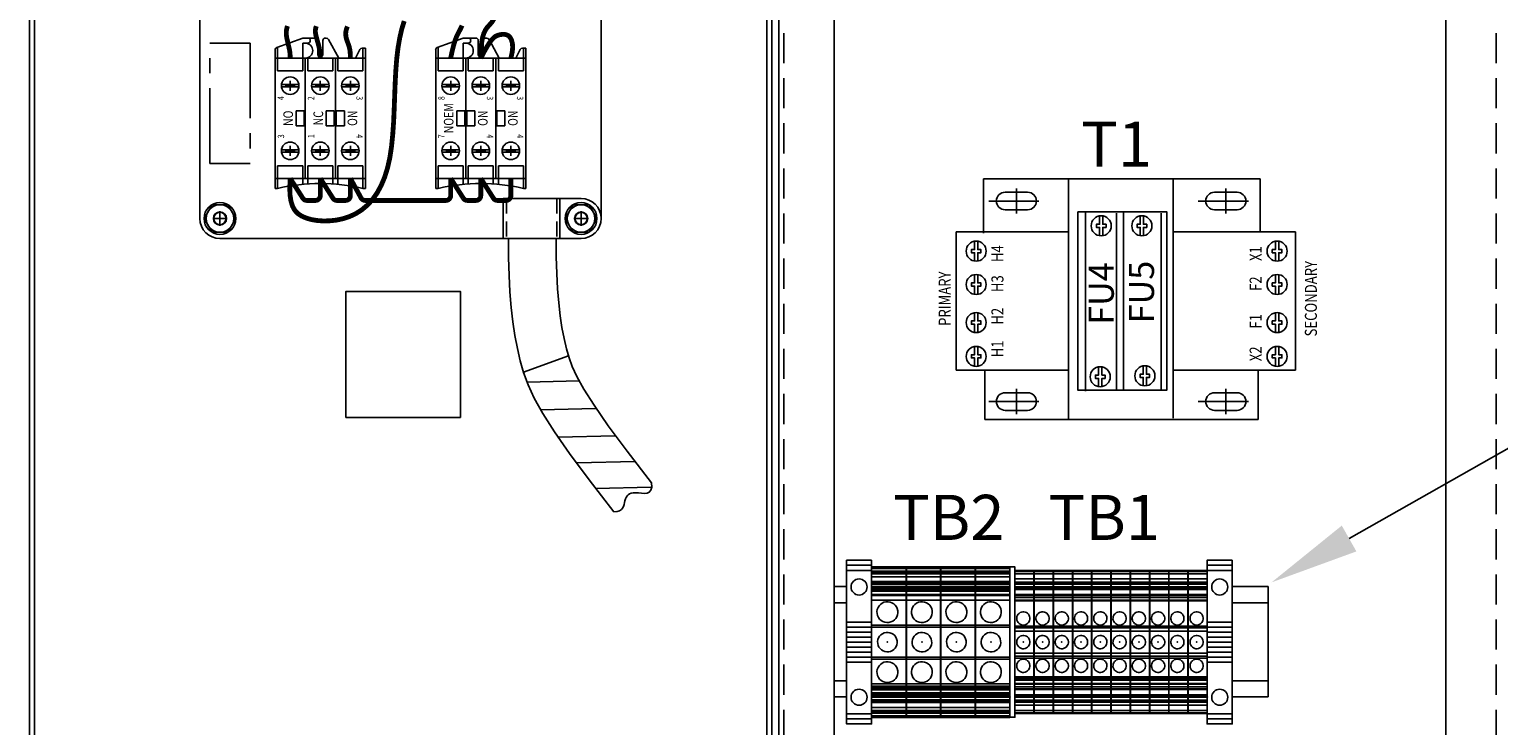
# Model space of a CAD drawing. Extents: x 0 to 101, y 0 to 65.
# Drawn here: x 18 to 37, y 28 to 37 of the extents above; entities that cross this region are included whole.
import ezdxf
from ezdxf.enums import TextEntityAlignment as Align

# ---------------------------------------------------------------- set-up
doc = ezdxf.new("R2010")
doc.units = 0
doc.header["$LTSCALE"] = 1.5
doc.header["$MEASUREMENT"] = 0
for name, pattern in [('HIDDEN', [0.375, 0.25, -0.125]), ('HIDDEN2', [0.1875, 0.125, -0.0625]), ('PHANTOM2', [1.25, 0.625, -0.125, 0.125, -0.125, 0.125, -0.125])]:
    doc.linetypes.add(name, pattern=pattern)
doc.layers.get('0').update_dxf_attribs({"linetype": 'CONTINUOUS'})
for name, color, linetype in [('AMBER', 2, 'CONTINUOUS'), ('CL', 211, 'CONTINUOUS'), ('COVER', 30, 'CONTINUOUS'), ('DIM', 6, 'CONTINUOUS'), ('DIN_RAIL', 40, 'CONTINUOUS'), ('ENCLOSURE', 41, 'CONTINUOUS'), ('JUNK', 120, 'CONTINUOUS'), ('PANELPART', 4, 'CONTINUOUS'), ('PCB', 2, 'CONTINUOUS'), ('PLATE', 4, 'CONTINUOUS'), ('SNAP_POINTS', 1, 'CONTINUOUS'), ('SWITCH', 30, 'CONTINUOUS'), ('TEXT', 2, 'CONTINUOUS')]:
    doc.layers.add(name, color=color, linetype=linetype)
doc.styles.add('BOLD', font='monos.ttf')
doc.styles.add('ROMANS', font='romans')

# ---------------------------------------------------------------- blocks, each defined once
blk = doc.blocks.new('ABTBC070')
for p, q in [((0, 5.3), (6, 5.3)), ((0, 4.3), (6, 4.3)), ((0, 1.65), (6, 1.65)), ((0, 1.56), (6, 1.56)), ((0, 0.13), (6, 0.13)), ((0, 0.08), (6, 0.08)), ((0.8, 1.15), (0.8, 1.15)), ((5.4, 1.15), (0.8, 1.15)), ((0.8, 1.15), (1.7, 1.15)), ((5.4, 1.15), (0.8, 1.15)), ((5.4, 1.15), (0.8, 1.15)), ((1.7, 1.15), (1.7, 1.15)), ((5.4, 1.15), (1.7, 1.15)), ((5.4, 1.15), (5.4, 1.15)), ((0, 0), (6, 0)), ((0, 0), (0, -0.4)), ((0, -0.4), (6, -0.4)), ((0, -2.56), (6, -2.56)), ((0, -3.17), (6, -3.17)), ((0, -4.05), (6, -4.05)), ((0, -4.05), (0, -5.35)), ((0, -4.07), (6, -4.07)), ((6, -0.4), (6, 0)), ((6, -5.35), (6, -4.05)), ((0, -5.62), (6, -5.62)), ((0, -5.62), (0, -6.08)), ((0, -6.35), (6, -6.35)), ((0, -6.35), (0, -12.25)), ((6, -6.08), (6, -5.62)), ((6, -12.25), (6, -6.35)), ((0, -12.25), (6, -12.25)), ((0, -12.85), (6, -12.85)), ((0, -13.85), (6, -13.85)), ((0, -13.85), (0, -20.85)), ((6, -20.85), (6, -13.85)), ((0, -20.85), (6, -20.85)), ((0, -21.85), (6, -21.85)), ((0, -22.45), (6, -22.45)), ((0, -22.45), (0, -30.65)), ((6, -30.65), (6, -22.45)), ((0, -30.65), (6, -30.65)), ((0, -32.37), (6, -32.37)), ((0, -32.39), (6, -32.39)), ((0, -34.3), (6, -34.3)), ((0, -34.3), (0, -34.7)), ((0, -35.7), (6, -35.7)), ((0, -35.8), (6, -35.8)), ((0, -36.22), (6, -36.22)), ((0.8, -35.85), (0.8, -35.85)), ((5.4, -35.85), (0.8, -35.85)), ((0.8, -35.85), (1.7, -35.85)), ((5.4, -35.85), (0.8, -35.85)), ((5.4, -35.85), (0.8, -35.85)), ((1.7, -35.85), (1.7, -35.85)), ((5.4, -35.85), (1.7, -35.85)), ((5.4, -35.85), (5.4, -35.85)), ((6, -34.7), (6, -34.3)), ((6, -36.7), (6, -34.7)), ((0, -37.35), (6, -37.35)), ((0, -39.75), (6, -39.75)), ((0, -40), (6, -40))]:
    blk.add_line(p, q)
at = {"extrusion": (2.42606e-16, 0.5, 0.866025)}
for p, q in [((0, 5.05), (6, 5.05)), ((0, 5.05), (0, 1.56)), ((6, 1.56), (6, 5.05))]:
    blk.add_line(p, q, dxfattribs=at)
at = {"extrusion": (5.67103e-34, -1.1783e-16, -1)}
for p, q in [((0, 1), (0, 4.3)), ((0, 1.52), (0, 1.65)), ((0, 1.52), (6, 1.52)), ((0, 1), (6, 1)), ((6, 4.3), (6, 1)), ((6, 1.65), (6, 1.52)), ((0, -32.14), (0, -2.56)), ((6, -2.56), (6, -32.14)), ((0, -32.14), (6, -32.14)), ((0, -39), (0, -35.7)), ((6, -35.7), (6, -39)), ((0, -39), (6, -39))]:
    blk.add_line(p, q, dxfattribs=at)
at = {"extrusion": (4.2289e-17, 0.087156, 0.996195)}
for p, q in [((0, 2.65), (6, 2.65)), ((0, 2.65), (0, 1.15)), ((6, 1.15), (6, 2.65))]:
    blk.add_line(p, q, dxfattribs=at)
at = {"extrusion": (-1.65952e-16, -0.34202, 0.939693)}
for p, q in [((0, 1.15), (6, 1.15)), ((0, 1.15), (0, 0.02)), ((6, 0.02), (6, 1.15))]:
    blk.add_line(p, q, dxfattribs=at)
at = {"extrusion": (4.85212e-16, 1, -1.1783e-16)}
for p, q in [((0, 1.15), (6, 1.15)), ((0, -21.85), (6, -21.85)), ((0, -34.7), (6, -34.7))]:
    blk.add_line(p, q, dxfattribs=at)
at = {"extrusion": (4.6401e-16, 0.956305, 0.292372)}
for p, q in [((0, 1.1), (6, 1.1)), ((0, 1.1), (0, 0.08)), ((6, 0.08), (6, 1.1))]:
    blk.add_line(p, q, dxfattribs=at)
at = {"extrusion": (-4.20206e-16, -0.866025, -0.5)}
for p, q in [((0, -0.7), (0, 0.13)), ((0, -2.33), (0, 0)), ((6, 0.13), (6, -0.7)), ((0, -0.7), (6, -0.7)), ((0, -2.33), (6, -2.33)), ((6, 0), (6, -2.33))]:
    blk.add_line(p, q, dxfattribs=at)
at = {"extrusion": (4.5595e-16, 0.939693, 0.34202)}
for p, q in [((0, 0.02), (6, 0.02)), ((0, 0.02), (0, -4.29)), ((6, -4.29), (6, 0.02))]:
    blk.add_line(p, q, dxfattribs=at)
at = {"extrusion": (-4.85212e-16, -1, 1.1783e-16)}
for p, q in [((0, 0), (6, 0)), ((0, -35.85), (6, -35.85))]:
    blk.add_line(p, q, dxfattribs=at)
at = {"extrusion": (-4.85212e-16, -1, 2.52603e-09)}
blk.add_line((0, -0.7), (6, -0.7), dxfattribs=at)
at = {"extrusion": (4.20206e-16, 0.866025, 0.5)}
for p, q in [((0, -2.31), (6, -2.31)), ((0, -2.31), (0, -4.07)), ((6, -4.07), (6, -2.31))]:
    blk.add_line(p, q, dxfattribs=at)
at = {"extrusion": (1.65952e-16, 0.34202, -0.939693)}
for p, q in [((0, -4.29), (0, -3.17)), ((0, -4.29), (6, -4.29)), ((6, -3.17), (6, -4.29))]:
    blk.add_line(p, q, dxfattribs=at)
at = {"extrusion": (4.68678e-16, 0.965926, 0.258819)}
for p, q in [((0, -5.35), (6, -5.35)), ((0, -5.35), (0, -5.62)), ((6, -5.62), (6, -5.35))]:
    blk.add_line(p, q, dxfattribs=at)
at = {"extrusion": (-4.68678e-16, -0.965926, 0.258819)}
for p, q in [((0, -6.08), (6, -6.08)), ((0, -6.08), (0, -6.35)), ((6, -6.35), (6, -6.08))]:
    blk.add_line(p, q, dxfattribs=at)
at = {"extrusion": (-4.85212e-16, -1, 4.30509e-10)}
blk.add_line((0, -12.85), (6, -12.85), dxfattribs=at)
at = {"extrusion": (-4.5595e-16, -0.939693, 0.34202)}
for p, q in [((0, -30.41), (6, -30.41)), ((0, -30.41), (0, -34.72)), ((6, -34.72), (6, -30.41))]:
    blk.add_line(p, q, dxfattribs=at)
at = {"extrusion": (-1.65952e-16, -0.34202, -0.939693)}
for p, q in [((0, -31.53), (0, -30.41)), ((0, -31.53), (6, -31.53)), ((6, -30.41), (6, -31.53))]:
    blk.add_line(p, q, dxfattribs=at)
at = {"extrusion": (-4.20206e-16, -0.866025, 0.5)}
for p, q in [((0, -30.63), (6, -30.63)), ((0, -30.63), (0, -32.39)), ((6, -32.39), (6, -30.63))]:
    blk.add_line(p, q, dxfattribs=at)
at = {"extrusion": (4.20206e-16, 0.866025, -0.5)}
for p, q in [((0, -34.7), (0, -32.37)), ((6, -32.37), (6, -34.7)), ((0, -34), (6, -34)), ((0, -34.83), (0, -34)), ((0, -34.7), (6, -34.7)), ((0, -34.83), (6, -34.83)), ((6, -34), (6, -34.83))]:
    blk.add_line(p, q, dxfattribs=at)
at = {"extrusion": (1.65952e-16, 0.34202, 0.939693)}
for p, q in [((0, -34.72), (6, -34.72)), ((0, -34.72), (0, -35.85)), ((6, -35.85), (6, -34.72))]:
    blk.add_line(p, q, dxfattribs=at)
at = {"extrusion": (-4.6401e-16, -0.956305, 0.292372)}
for p, q in [((0, -34.78), (6, -34.78)), ((0, -34.78), (0, -35.8)), ((6, -35.8), (6, -34.78))]:
    blk.add_line(p, q, dxfattribs=at)
at = {"extrusion": (-4.2289e-17, -0.087156, 0.996195)}
for p, q in [((0, -35.85), (6, -35.85)), ((0, -35.85), (0, -37.35)), ((6, -37.35), (6, -35.85))]:
    blk.add_line(p, q, dxfattribs=at)
at = {"extrusion": (-1.6397e-28, -3.38053e-13, -1)}
for p, q in [((0, -36.35), (0, -36.22)), ((0, -36.35), (6, -36.35)), ((6, -36.22), (6, -36.35))]:
    blk.add_line(p, q, dxfattribs=at)
at = {"extrusion": (-2.42606e-16, -0.5, 0.866025)}
for p, q in [((0, -36.26), (6, -36.26)), ((0, -36.26), (0, -39.75)), ((6, -39.75), (6, -36.26))]:
    blk.add_line(p, q, dxfattribs=at)
blk.add_lwpolyline([(6, -12.85), (6, -12.85), (6, -21.85), (6, -21.85), (6, -27.85), (6, -27.85), (6, -29.2), (6, -29.2), (6, -27.85), (6, -27.85), (6, -21.85), (6, -21.85), (6, -12.85), (6, -12.85), (6, -6.85), (6, -6.85), (6, -5.5), (6, -5.5), (6, -6.85), (6, -6.85)], close=True)
for centre in [(3.35, -9.85), (3.35, -17.35), (3.35, -24.85)]:
    blk.add_ellipse(centre, major_axis=(0.98, -1.85), ratio=1)
at = {"layer": 'SNAP_POINTS'}
for p in [(0, 0), (3.35, -17.35)]:
    blk.add_point(p, dxfattribs=at)
blk = doc.blocks.new('ABTBC100')
for p, q in [((0, 6.47), (11, 6.47)), ((0, 6.01), (11, 6.01)), ((0, 1.82), (0, 6.01)), ((0.8, 5.15), (0.8, 5.15)), ((0.8, 5.15), (10.2, 5.15)), ((1.8, 5.15), (0.8, 5.15)), ((10.2, 5.15), (0.8, 5.15)), ((1.8, 5.15), (0.8, 5.15)), ((10.2, 5.15), (0.8, 5.15)), ((1.11, 5.15), (2.67, 5.15)), ((4.12, 5.15), (1.12, 5.15)), ((1.55, 5.15), (1.56, 5.15)), ((1.8, 5.15), (1.8, 5.15)), ((8.15, 5.15), (1.8, 5.15)), ((4.93, 5.15), (8.15, 5.15)), ((8.15, 5.15), (8.15, 5.15)), ((8.15, 5.15), (10.2, 5.15)), ((8.15, 5.15), (10.2, 5.15)), ((10.2, 5.15), (10.2, 5.15)), ((11, 1.82), (11, 6.01)), ((0, 4.65), (11, 4.65)), ((0, 3.36), (11, 3.36)), ((0, 1.82), (11, 1.82)), ((0, 0.13), (11, 0.13)), ((0, 0), (11, 0)), ((0, -0.4), (0, 0)), ((11, -0.4), (11, 0)), ((0, -0.1), (11, -0.1)), ((0, -0.33), (11, -0.33)), ((0, -0.4), (11, -0.4)), ((0, -1.24), (11, -1.24)), ((0, -2.35), (0, -1.24)), ((0, -2.55), (11, -2.55)), ((0, -2.62), (11, -2.62)), ((0, -3.08), (0, -2.62)), ((0, -3.35), (11, -3.35)), ((0, -12), (0, -3.35)), ((0, -4.11), (11, -4.11)), ((11, -2.35), (11, -1.24)), ((11, -2.24), (11, -4.24)), ((11, -3.08), (11, -2.62)), ((11, -12), (11, -3.35)), ((0, -12), (11, -12)), ((0, -12.6), (11, -12.6)), ((0, -22.1), (0, -12.6)), ((11, -22.1), (11, -12.6)), ((0, -22.1), (11, -22.1)), ((0, -22.7), (11, -22.7)), ((0, -33.46), (0, -22.7)), ((11, -33.46), (11, -22.7)), ((0, -32.32), (11, -32.32)), ((0, -32.41), (11, -32.41)), ((0, -33.46), (11, -33.46)), ((0, -34), (11, -34)), ((0, -34.3), (11, -34.3)), ((0, -34.7), (0, -34.3)), ((0, -35.58), (11, -35.58)), ((0, -35.7), (11, -35.7)), ((0, -36.01), (11, -36.01)), ((0, -36.52), (11, -36.52)), ((0, -40.71), (0, -36.52)), ((11, -34.7), (11, -34.3)), ((11, -40.71), (11, -36.52)), ((0, -38.97), (11, -38.97)), ((0, -39.85), (11, -39.85)), ((0, -40.71), (11, -40.71)), ((0.8, -39.85), (0.8, -39.85)), ((0.8, -39.85), (10.2, -39.85)), ((1.8, -39.85), (0.8, -39.85)), ((10.2, -39.85), (0.8, -39.85)), ((1.8, -39.85), (0.8, -39.85)), ((10.2, -39.85), (0.8, -39.85)), ((1.11, -39.85), (2.67, -39.85)), ((1.12, -39.85), (4.12, -39.85)), ((1.55, -39.85), (1.56, -39.85)), ((1.8, -39.85), (1.8, -39.85)), ((8.15, -39.85), (1.8, -39.85)), ((4.93, -39.85), (8.15, -39.85)), ((8.15, -39.85), (8.15, -39.85)), ((8.15, -39.85), (10.2, -39.85)), ((8.15, -39.85), (10.2, -39.85)), ((10.2, -39.85), (10.2, -39.85))]:
    blk.add_line(p, q)
at = {"extrusion": (9.38401e-17, 0.906308, -0.422618)}
for p, q in [((0, 6.47), (0, 4.27)), ((11, 6.47), (11, 4.27)), ((0, 4.27), (11, 4.27))]:
    blk.add_line(p, q, dxfattribs=at)
at = {"extrusion": (-9.38401e-17, 0.906308, 0.422618)}
for p, q in [((0, 5.15), (11, 5.15)), ((0, -0.33), (0, 5.15)), ((11, -0.33), (11, 5.15))]:
    blk.add_line(p, q, dxfattribs=at)
at = {"extrusion": (2.22045e-16, -6.12303e-17, -1)}
for p, q in [((0, 4.65), (0, 1.31)), ((0, 3.36), (0, 1)), ((0, 1.31), (11, 1.31)), ((0, 1), (11, 1)), ((11, 4.65), (11, 1.31)), ((11, 3.36), (11, 1)), ((0, -35.7), (0, -38.06)), ((0, -36.01), (0, -39.35)), ((11, -35.7), (11, -38.06)), ((11, -36.01), (11, -39.35)), ((0, -38.06), (11, -38.06)), ((0, -39.35), (11, -39.35))]:
    blk.add_line(p, q, dxfattribs=at)
at = {"extrusion": (-7.59437e-17, 0.939693, 0.34202)}
for p, q in [((0, 0.88), (11, 0.88)), ((0, -0.1), (0, 0.88)), ((11, -0.1), (11, 0.88))]:
    blk.add_line(p, q, dxfattribs=at)
at = {"extrusion": (1.11022e-16, -0.866025, -0.5)}
for p, q in [((0, 0.13), (0, -0.7)), ((11, 0.13), (11, -0.7)), ((0, -0.7), (11, -0.7)), ((0, -1.11), (0, -2.38)), ((0, -2.38), (11, -2.38)), ((11, -1.11), (11, -2.38))]:
    blk.add_line(p, q, dxfattribs=at)
at = {"extrusion": (1.31876e-16, -0.804527, -0.593917)}
for p, q in [((0, 0), (0, -1.11)), ((11, 0), (11, -1.11)), ((0, -1.11), (11, -1.11))]:
    blk.add_line(p, q, dxfattribs=at)
at = {"extrusion": (2.21143e-29, -1, -9.95937e-14)}
blk.add_line((0, -0.7), (11, -0.7), dxfattribs=at)
at = {"extrusion": (-1.11022e-16, 0.866025, 0.5)}
for p, q in [((0, -2.29), (11, -2.29)), ((0, -4.11), (0, -2.29)), ((11, -4.11), (11, -2.29))]:
    blk.add_line(p, q, dxfattribs=at)
at = {"extrusion": (-5.74694e-17, 0.965926, 0.258819)}
for p, q in [((0, -2.35), (11, -2.35)), ((0, -2.62), (0, -2.35)), ((11, -2.62), (11, -2.35))]:
    blk.add_line(p, q, dxfattribs=at)
at = {"extrusion": (2.22045e-16, -1.58561e-15, -1)}
for p, q in [((0, -2.55), (0, -32.15)), ((11, -2.55), (11, -32.15)), ((0, -32.15), (11, -32.15))]:
    blk.add_line(p, q, dxfattribs=at)
at = {"extrusion": (-5.74694e-17, -0.965926, 0.258819)}
for p, q in [((0, -3.08), (11, -3.08)), ((0, -3.35), (0, -3.08)), ((11, -3.35), (11, -3.08))]:
    blk.add_line(p, q, dxfattribs=at)
at = {"extrusion": (-1.11022e-16, -0.866025, 0.5)}
for p, q in [((0, -30.59), (11, -30.59)), ((0, -32.41), (0, -30.59)), ((11, -32.41), (11, -30.59))]:
    blk.add_line(p, q, dxfattribs=at)
at = {"extrusion": (1.11022e-16, 0.866025, -0.5)}
for p, q in [((0, -32.32), (0, -33.59)), ((11, -32.32), (11, -33.59)), ((0, -33.59), (11, -33.59)), ((0, -34), (0, -34.83)), ((0, -34.83), (11, -34.83)), ((11, -34), (11, -34.83))]:
    blk.add_line(p, q, dxfattribs=at)
at = {"extrusion": (1.31876e-16, 0.804527, -0.593917)}
for p, q in [((0, -33.59), (0, -34.7)), ((0, -34.7), (11, -34.7)), ((11, -33.59), (11, -34.7))]:
    blk.add_line(p, q, dxfattribs=at)
at = {"extrusion": (-9.38401e-17, -0.906308, 0.422618)}
for p, q in [((0, -34.37), (11, -34.37)), ((0, -39.85), (0, -34.37)), ((11, -39.85), (11, -34.37))]:
    blk.add_line(p, q, dxfattribs=at)
at = {"extrusion": (-7.59437e-17, -0.939693, 0.34202)}
for p, q in [((0, -34.6), (11, -34.6)), ((0, -35.58), (0, -34.6)), ((11, -35.58), (11, -34.6))]:
    blk.add_line(p, q, dxfattribs=at)
at = {"extrusion": (9.38401e-17, -0.906308, -0.422618)}
for p, q in [((0, -38.97), (0, -41.17)), ((0, -41.17), (11, -41.17)), ((11, -38.97), (11, -41.17))]:
    blk.add_line(p, q, dxfattribs=at)
for points in [[(4.93, 5.15), (4.89, 5.15), (4.85, 5.15), (4.81, 5.15), (4.77, 5.15), (4.73, 5.15), (4.69, 5.15), (4.64, 5.15), (4.6, 5.15), (4.56, 5.15), (4.51, 5.15), (4.47, 5.15), (4.42, 5.15), (4.38, 5.15), (4.33, 5.15), (4.29, 5.15), (4.24, 5.15), (4.2, 5.15), (4.15, 5.15), (4.1, 5.15), (4.06, 5.15), (4.01, 5.15), (3.96, 5.15), (3.92, 5.15), (3.87, 5.15), (3.82, 5.15), (3.78, 5.15), (3.73, 5.15), (3.68, 5.15), (3.64, 5.15), (3.59, 5.15), (3.54, 5.15), (3.5, 5.15), (3.45, 5.15), (3.4, 5.15), (3.36, 5.15), (3.31, 5.15), (3.27, 5.15), (3.22, 5.15), (3.18, 5.15), (3.13, 5.15), (3.09, 5.15), (3.04, 5.15), (3, 5.15), (2.96, 5.15), (2.91, 5.15), (2.87, 5.15), (2.83, 5.15), (2.79, 5.15), (2.75, 5.15), (2.71, 5.15), (2.67, 5.15)], [(4.93, -39.85), (4.89, -39.85), (4.85, -39.85), (4.81, -39.85), (4.77, -39.85), (4.73, -39.85), (4.69, -39.85), (4.64, -39.85), (4.6, -39.85), (4.56, -39.85), (4.51, -39.85), (4.47, -39.85), (4.42, -39.85), (4.38, -39.85), (4.33, -39.85), (4.29, -39.85), (4.24, -39.85), (4.2, -39.85), (4.15, -39.85), (4.1, -39.85), (4.06, -39.85), (4.01, -39.85), (3.96, -39.85), (3.92, -39.85), (3.87, -39.85), (3.82, -39.85), (3.78, -39.85), (3.73, -39.85), (3.68, -39.85), (3.64, -39.85), (3.59, -39.85), (3.54, -39.85), (3.5, -39.85), (3.45, -39.85), (3.4, -39.85), (3.36, -39.85), (3.31, -39.85), (3.27, -39.85), (3.22, -39.85), (3.18, -39.85), (3.13, -39.85), (3.09, -39.85), (3.04, -39.85), (3, -39.85), (2.96, -39.85), (2.91, -39.85), (2.87, -39.85), (2.83, -39.85), (2.79, -39.85), (2.75, -39.85), (2.71, -39.85), (2.67, -39.85)]]:
    blk.add_lwpolyline(points)
blk.add_lwpolyline([(11, -3.5), (11, -12.2), (11, -12.2), (11, -22.5), (11, -22.5), (11, -31.2), (11, -31.2), (11, -33.1), (11, -33.1), (11, -31.2), (11, -31.2), (11, -22.5), (11, -22.5), (11, -12.2), (11, -12.2), (11, -3.5), (11, -3.5), (11, -1.6), (11, -1.6), (11, -3.5)], close=True)
for centre, major_axis in [((6, -7.85), (0.45, -3.27)), ((6, -17.35), (0.42, -3.07)), ((6, -26.85), (0.45, -3.27))]:
    blk.add_ellipse(centre, major_axis=major_axis, ratio=1)
at = {"layer": 'SNAP_POINTS'}
for p in [(0, 0), (6, -17.35)]:
    blk.add_point(p, dxfattribs=at)
blk = doc.blocks.new('1492-EA35')
for p, q in [((0, 0.9575), (0.3125, 0.9575)), ((0, 0.895), (0.3125, 0.895)), ((0, 0.25), (0.3125, 0.25)), ((0, 0.1875), (0.3125, 0.1875)), ((0, 0.125), (0.3125, 0.125)), ((0, 0.0625), (0.3125, 0.0625)), ((0, 0), (0.3125, 0)), ((0, -0.0625), (0.3125, -0.0625)), ((0, -0.125), (0.3125, -0.125)), ((0, -0.1875), (0.3125, -0.1875)), ((0, -0.25), (0.3125, -0.25)), ((0.3125, -0.895), (0, -0.895)), ((0.3125, -0.9575), (0, -0.9575))]:
    blk.add_line(p, q)
blk.add_lwpolyline([(0, -1.02), (0, 1.02), (0.3125, 1.02), (0.3125, -1.02)], close=True)
for centre in [(0.15625, 0.6875), (0.15625, -0.6875)]:
    blk.add_circle(centre, 0.1)
blk = doc.blocks.new('8NUT')
blk.add_lwpolyline([(-0.099, 0.172), (-0.198, 0), (-0.099, -0.172), (0.099, -0.172), (0.198, 0), (0.099, 0.172)], close=True)
for radius in [0.172, 0.077]:
    blk.add_circle((0, 0), radius)

msp = doc.modelspace()

# ---------------------------------------------------------------- linework, layer by layer
for p, q in [((24.302, 34.912), (24.302, 34.412)), ((25.271, 34.912), (24.302, 34.912)), ((25.007, 34.912), (25.007, 34.412)), ((25.271, 34.412), (24.302, 34.412))]:
    msp.add_line(p, q)
at = {"linetype": 'HIDDEN2'}
for p, q in [((24.342, 34.912), (24.342, 34.412)), ((24.967, 34.912), (24.967, 34.412))]:
    msp.add_line(p, q, dxfattribs=at)
for centre in [(20.771, 34.662), (25.271, 34.662)]:
    msp.add_circle(centre, 0.198)
msp.add_arc((25.271, 34.662), 0.25, 270, 90)
at = {"layer": 'AMBER'}
msp.add_lwpolyline([(22.341, 32.182), (23.767, 32.182), (23.767, 33.753), (22.341, 33.753)], close=True, dxfattribs=at)
at = {"layer": 'CL'}
for points in [[(24.365, 34.412), (24.367, 34.174), (24.374, 33.953), (24.385, 33.746), (24.401, 33.553), (24.422, 33.372), (24.447, 33.202), (24.478, 33.041), (24.513, 32.888), (24.555, 32.74), (24.611, 32.588), (24.687, 32.422), (24.794, 32.231), (24.938, 32.004), (25.128, 31.731), (25.371, 31.402), (25.677, 31.005)], [(24.959, 34.417), (24.961, 34.186), (24.967, 33.978), (24.978, 33.787), (24.992, 33.611), (25.011, 33.45), (25.033, 33.301), (25.059, 33.164), (25.089, 33.037), (25.121, 32.923), (25.16, 32.815), (25.217, 32.691), (25.304, 32.534), (25.432, 32.333), (25.61, 32.078), (25.845, 31.76), (26.148, 31.368)], [(24.553, 32.747), (25.113, 32.951)], [(24.598, 32.622), (25.246, 32.639)], [(24.768, 32.278), (25.449, 32.295)], [(24.986, 31.934), (25.696, 31.952)], [(25.221, 31.614), (25.939, 31.633)], [(25.454, 31.295), (26.142, 31.313)], [(25.677, 31.005), (25.719, 31.009), (25.75, 31.018), (25.773, 31.033), (25.789, 31.052), (25.8, 31.073), (25.807, 31.097), (25.813, 31.12), (25.818, 31.143), (25.825, 31.165), (25.833, 31.184), (25.844, 31.202), (25.858, 31.216), (25.875, 31.228), (25.896, 31.236), (25.921, 31.241), (25.951, 31.242), (25.985, 31.24), (26.022, 31.236), (26.059, 31.235), (26.093, 31.238), (26.121, 31.251), (26.142, 31.274), (26.151, 31.312), (26.148, 31.368)]]:
    msp.add_lwpolyline(points, dxfattribs=at)
at = {"layer": 'COVER'}
for p, q in [((18.396, 17.286), (18.396, 47.1)), ((18.458, 17.224), (18.458, 47.162)), ((27.584, 17.224), (27.584, 47.162)), ((27.646, 17.286), (27.646, 47.1)), ((20.861, 34.662), (20.681, 34.662)), ((20.771, 34.572), (20.771, 34.752)), ((25.361, 34.662), (25.181, 34.662)), ((25.271, 34.572), (25.271, 34.752))]:
    msp.add_line(p, q, dxfattribs=at)
for centre in [(20.771, 34.662), (25.271, 34.662)]:
    msp.add_circle(centre, 0.082, dxfattribs=at)
at = {"layer": 'DIM'}
for p, q in [((30.555, 34.99), (30.835, 34.99)), ((30.695, 34.724), (30.695, 35.037)), ((33.165, 34.99), (33.445, 34.99)), ((33.305, 34.724), (33.305, 35.037)), ((30.351, 34.88), (30.976, 34.88)), ((32.961, 34.88), (33.586, 34.88)), ((30.555, 34.77), (30.835, 34.77)), ((33.165, 34.77), (33.445, 34.77)), ((30.555, 32.49), (30.835, 32.49)), ((30.695, 32.224), (30.695, 32.537)), ((33.165, 32.49), (33.445, 32.49)), ((33.305, 32.224), (33.305, 32.537)), ((30.351, 32.38), (30.976, 32.38)), ((30.555, 32.27), (30.835, 32.27)), ((32.961, 32.38), (33.586, 32.38)), ((33.165, 32.27), (33.445, 32.27))]:
    msp.add_line(p, q, dxfattribs=at)
for centre, start, end in [((30.555, 34.88), 90, 270), ((30.835, 34.88), 270, 90), ((33.165, 34.88), 90, 270), ((33.445, 34.88), 270, 90), ((30.555, 32.38), 90, 270), ((30.835, 32.38), 270, 90), ((33.165, 32.38), 90, 270), ((33.445, 32.38), 270, 90)]:
    msp.add_arc(centre, 0.11, start, end, dxfattribs=at)
at = {"layer": 'DIN_RAIL'}
for p, q in [((28.423, 30.074), (28.579, 30.074)), ((33.385, 30.074), (33.833, 30.074)), ((33.833, 28.699), (33.833, 30.074)), ((28.423, 29.869), (28.579, 29.869)), ((33.385, 29.869), (33.833, 29.869)), ((28.423, 28.899), (28.579, 28.899)), ((33.385, 28.899), (33.833, 28.899)), ((28.423, 28.699), (28.579, 28.699)), ((33.385, 28.699), (33.833, 28.699))]:
    msp.add_line(p, q, dxfattribs=at)
at = {"layer": 'ENCLOSURE'}
for p, q in [((27.735, 17.412), (27.735, 47.005)), ((28.423, 18.099), (28.423, 46.318)), ((36.048, 18.099), (36.048, 46.318))]:
    msp.add_line(p, q, dxfattribs=at)
at = {"layer": 'ENCLOSURE', "linetype": 'HIDDEN'}
for p, q in [((27.798, 17.474), (27.798, 46.943)), ((36.673, 17.474), (36.673, 46.943))]:
    msp.add_line(p, q, dxfattribs=at)
at = {"layer": 'JUNK', "linetype": 'PHANTOM2'}
for p, q in [((20.646, 35.349), (20.646, 36.849)), ((20.646, 36.849), (21.146, 36.849)), ((21.146, 36.849), (21.146, 35.349)), ((21.146, 35.349), (20.646, 35.349))]:
    msp.add_line(p, q, dxfattribs=at)
at = {"layer": 'PANELPART'}
for p, q in [((33.734, 35.156), (30.287, 35.156)), ((30.287, 35.156), (30.287, 34.48)), ((33.734, 35.156), (33.734, 34.507)), ((31.344, 32.157), (31.344, 35.146)), ((32.65, 32.171), (32.65, 35.146)), ((31.556, 34.743), (31.556, 32.511)), ((31.943, 34.73), (31.943, 32.523)), ((32.028, 34.755), (32.028, 32.523)), ((32.499, 34.73), (32.499, 32.535)), ((29.943, 34.494), (29.943, 32.769)), ((31.344, 34.494), (29.943, 34.494)), ((32.65, 34.494), (34.173, 34.494)), ((34.173, 32.769), (34.173, 34.494)), ((31.344, 32.769), (29.943, 32.769)), ((30.3, 32.156), (30.3, 32.769)), ((32.65, 32.769), (34.173, 32.769)), ((33.707, 32.156), (33.707, 32.769)), ((30.3, 32.156), (33.707, 32.156))]:
    msp.add_line(p, q, dxfattribs=at)
msp.add_lwpolyline([(31.46, 34.743), (32.571, 34.743), (32.571, 32.523), (31.46, 32.523)], close=True, dxfattribs=at)
msp.add_lwpolyline([(30.614, 28.443), (30.677, 28.443), (30.677, 30.318), (30.614, 30.318), (30.614, 28.443)], dxfattribs=at)
for points in [[(31.732, 34.448, 3.421), (31.732, 34.551, 3.421), (31.692, 34.551, 3.421), (31.692, 34.591, 3.421), (31.732, 34.591, 3.421), (31.732, 34.695, 3.421)], [(31.772, 34.695, 3.421), (31.772, 34.591, 3.421), (31.812, 34.591, 3.421), (31.812, 34.551, 3.421), (31.772, 34.551, 3.421), (31.772, 34.448, 3.421)], [(32.239, 34.448, 3.421), (32.239, 34.551, 3.421), (32.199, 34.551, 3.421), (32.199, 34.591, 3.421), (32.239, 34.591, 3.421), (32.239, 34.695, 3.421)], [(32.279, 34.695, 3.421), (32.279, 34.591, 3.421), (32.319, 34.591, 3.421), (32.319, 34.551, 3.421), (32.279, 34.551, 3.421), (32.279, 34.448, 3.421)], [(30.174, 34.132, 3.421), (30.174, 34.235, 3.421), (30.134, 34.235, 3.421), (30.134, 34.275, 3.421), (30.174, 34.275, 3.421), (30.174, 34.379, 3.421)], [(30.214, 34.379, 3.421), (30.214, 34.275, 3.421), (30.254, 34.275, 3.421), (30.254, 34.235, 3.421), (30.214, 34.235, 3.421), (30.214, 34.132, 3.421)], [(33.924, 34.132, 3.421), (33.924, 34.235, 3.421), (33.884, 34.235, 3.421), (33.884, 34.275, 3.421), (33.924, 34.275, 3.421), (33.924, 34.379, 3.421)], [(33.964, 34.379, 3.421), (33.964, 34.275, 3.421), (34.004, 34.275, 3.421), (34.004, 34.235, 3.421), (33.964, 34.235, 3.421), (33.964, 34.132, 3.421)], [(30.174, 33.716, 3.421), (30.174, 33.819, 3.421), (30.134, 33.819, 3.421), (30.134, 33.859, 3.421), (30.174, 33.859, 3.421), (30.174, 33.963, 3.421)], [(30.214, 33.963, 3.421), (30.214, 33.859, 3.421), (30.254, 33.859, 3.421), (30.254, 33.819, 3.421), (30.214, 33.819, 3.421), (30.214, 33.716, 3.421)], [(33.924, 33.716, 3.421), (33.924, 33.819, 3.421), (33.884, 33.819, 3.421), (33.884, 33.859, 3.421), (33.924, 33.859, 3.421), (33.924, 33.963, 3.421)], [(33.964, 33.963, 3.421), (33.964, 33.859, 3.421), (34.004, 33.859, 3.421), (34.004, 33.819, 3.421), (33.964, 33.819, 3.421), (33.964, 33.716, 3.421)], [(30.174, 33.24, 3.421), (30.174, 33.344, 3.421), (30.134, 33.344, 3.421), (30.134, 33.384, 3.421), (30.174, 33.384, 3.421), (30.174, 33.487, 3.421)], [(30.214, 33.487, 3.421), (30.214, 33.384, 3.421), (30.254, 33.384, 3.421), (30.254, 33.344, 3.421), (30.214, 33.344, 3.421), (30.214, 33.24, 3.421)], [(33.924, 33.24, 3.421), (33.924, 33.344, 3.421), (33.884, 33.344, 3.421), (33.884, 33.384, 3.421), (33.924, 33.384, 3.421), (33.924, 33.487, 3.421)], [(33.964, 33.487, 3.421), (33.964, 33.384, 3.421), (34.004, 33.384, 3.421), (34.004, 33.344, 3.421), (33.964, 33.344, 3.421), (33.964, 33.24, 3.421)], [(30.174, 32.82, 3.421), (30.174, 32.923, 3.421), (30.134, 32.923, 3.421), (30.134, 32.963, 3.421), (30.174, 32.963, 3.421), (30.174, 33.066, 3.421)], [(30.214, 33.066, 3.421), (30.214, 32.963, 3.421), (30.254, 32.963, 3.421), (30.254, 32.923, 3.421), (30.214, 32.923, 3.421), (30.214, 32.82, 3.421)], [(33.924, 32.82, 3.421), (33.924, 32.923, 3.421), (33.884, 32.923, 3.421), (33.884, 32.963, 3.421), (33.924, 32.963, 3.421), (33.924, 33.066, 3.421)], [(33.964, 33.066, 3.421), (33.964, 32.963, 3.421), (34.004, 32.963, 3.421), (34.004, 32.923, 3.421), (33.964, 32.923, 3.421), (33.964, 32.82, 3.421)], [(31.72, 32.566, 3.421), (31.72, 32.669, 3.421), (31.68, 32.669, 3.421), (31.68, 32.709, 3.421), (31.72, 32.709, 3.421), (31.72, 32.813, 3.421)], [(31.76, 32.813, 3.421), (31.76, 32.709, 3.421), (31.8, 32.709, 3.421), (31.8, 32.669, 3.421), (31.76, 32.669, 3.421), (31.76, 32.566, 3.421)], [(32.276, 32.578, 3.421), (32.276, 32.681, 3.421), (32.236, 32.681, 3.421), (32.236, 32.721, 3.421), (32.276, 32.721, 3.421), (32.276, 32.825, 3.421)], [(32.316, 32.825, 3.421), (32.316, 32.721, 3.421), (32.356, 32.721, 3.421), (32.356, 32.681, 3.421), (32.316, 32.681, 3.421), (32.316, 32.578, 3.421)]]:
    msp.add_polyline3d(points, dxfattribs=at)
for centre in [(31.752, 34.571, 3.421), (32.259, 34.571, 3.421), (30.194, 34.255, 3.421), (33.944, 34.255, 3.421), (30.194, 33.839, 3.421), (33.944, 33.839, 3.421), (30.194, 33.364, 3.421), (33.944, 33.364, 3.421), (30.194, 32.943, 3.421), (33.944, 32.943, 3.421), (31.74, 32.689, 3.421), (32.296, 32.701, 3.421)]:
    msp.add_circle(centre, 0.125, dxfattribs=at)
at = {"layer": 'PCB'}
for p, q in [((21.721, 36.005), (21.721, 35.818)), ((21.821, 36.005), (21.721, 36.005)), ((21.821, 36.005), (21.821, 35.818)), ((22.196, 36.005), (22.096, 36.005)), ((22.096, 36.005), (22.096, 35.818)), ((22.196, 36.005), (22.196, 35.818)), ((22.221, 36.005), (22.221, 35.818)), ((22.221, 36.005), (22.321, 36.005)), ((22.321, 36.005), (22.321, 35.818)), ((23.721, 36.005), (23.721, 35.818)), ((23.721, 36.005), (23.821, 36.005)), ((23.821, 36.005), (23.821, 35.818)), ((23.846, 36.005), (23.846, 35.818)), ((23.846, 36.005), (23.946, 36.005)), ((23.946, 36.005), (23.946, 35.818)), ((24.221, 36.005), (24.221, 35.818)), ((24.221, 36.005), (24.321, 36.005)), ((24.321, 36.005), (24.321, 35.818)), ((21.821, 35.818), (21.721, 35.818)), ((22.196, 35.818), (22.096, 35.818)), ((22.221, 35.818), (22.321, 35.818)), ((23.721, 35.818), (23.821, 35.818)), ((23.846, 35.818), (23.946, 35.818)), ((24.221, 35.818), (24.321, 35.818))]:
    msp.add_line(p, q, dxfattribs=at)
at = {"layer": 'PCB', "const_width": 0.06}
for points in [[(24.121, 37.412), (24.16, 37.35), (24.185, 37.296), (24.197, 37.248), (24.199, 37.207), (24.192, 37.171), (24.178, 37.139), (24.16, 37.111), (24.14, 37.087), (24.119, 37.064), (24.098, 37.04), (24.078, 37.01), (24.06, 36.973), (24.044, 36.922), (24.032, 36.856), (24.024, 36.771), (24.021, 36.662)], [(21.646, 36.662), (21.646, 36.689), (21.644, 36.713), (21.642, 36.736), (21.639, 36.757), (21.635, 36.777), (21.631, 36.795), (21.627, 36.812), (21.623, 36.828), (21.62, 36.843), (21.616, 36.858), (21.613, 36.872), (21.61, 36.886), (21.607, 36.899), (21.604, 36.911), (21.602, 36.924), (21.6, 36.937), (21.599, 36.949), (21.598, 36.962), (21.598, 36.974), (21.598, 36.987), (21.598, 36.999), (21.6, 37.012), (21.602, 37.024), (21.605, 37.037), (21.608, 37.049), (21.612, 37.062)], [(23.067, 37.124), (23.036, 37.022), (23.01, 36.908), (22.989, 36.783), (22.973, 36.647), (22.962, 36.501), (22.954, 36.347), (22.948, 36.188), (22.942, 36.026), (22.935, 35.866), (22.924, 35.71), (22.909, 35.56), (22.888, 35.42), (22.859, 35.292), (22.823, 35.176), (22.779, 35.072), (22.729, 34.98), (22.672, 34.899), (22.61, 34.83), (22.541, 34.772), (22.467, 34.724), (22.388, 34.687), (22.306, 34.66), (22.223, 34.642), (22.139, 34.633), (22.058, 34.631), (21.98, 34.637), (21.909, 34.649), (21.844, 34.668), (21.789, 34.692), (21.742, 34.723), (21.704, 34.763), (21.676, 34.814), (21.656, 34.877), (21.644, 34.955), (21.641, 35.049), (21.646, 35.162)], [(22.021, 36.662), (22.02, 36.698), (22.017, 36.732), (22.012, 36.764), (22.007, 36.794), (22, 36.822), (21.993, 36.848), (21.986, 36.872), (21.98, 36.895), (21.974, 36.916), (21.969, 36.936), (21.965, 36.954), (21.962, 36.971), (21.96, 36.988), (21.96, 37.003), (21.961, 37.018), (21.963, 37.032), (21.967, 37.046), (21.972, 37.06)], [(22.396, 36.662), (22.396, 36.696), (22.394, 36.726), (22.392, 36.751), (22.388, 36.773), (22.384, 36.792), (22.38, 36.808), (22.375, 36.824), (22.369, 36.839), (22.364, 36.854), (22.358, 36.869), (22.353, 36.884), (22.348, 36.9), (22.344, 36.916), (22.341, 36.932), (22.339, 36.949), (22.338, 36.966), (22.339, 36.983), (22.341, 37.001), (22.346, 37.019), (22.352, 37.037), (22.36, 37.056)], [(23.646, 36.662), (23.664, 36.746), (23.681, 36.815), (23.697, 36.869), (23.712, 36.912), (23.726, 36.945), (23.739, 36.971), (23.75, 36.992), (23.761, 37.012), (23.77, 37.03), (23.779, 37.049), (23.787, 37.068)], [(24.021, 36.662), (24.065, 36.745), (24.102, 36.81), (24.134, 36.859), (24.161, 36.894), (24.185, 36.919), (24.206, 36.934), (24.225, 36.943), (24.242, 36.949), (24.259, 36.953), (24.276, 36.956), (24.291, 36.958), (24.307, 36.958), (24.321, 36.957), (24.335, 36.954), (24.347, 36.95), (24.359, 36.945), (24.369, 36.938), (24.378, 36.929), (24.386, 36.92), (24.394, 36.908), (24.4, 36.896), (24.405, 36.883), (24.409, 36.868), (24.413, 36.853), (24.416, 36.837), (24.417, 36.82), (24.418, 36.801), (24.417, 36.779), (24.415, 36.755), (24.411, 36.728), (24.404, 36.697), (24.396, 36.662)]]:
    msp.add_lwpolyline(points, dxfattribs=at)
for points in [[(21.646, 35.162), (21.804, 34.914, 0.256425), (21.854, 34.887), (21.961, 34.887, 0.414214), (22.021, 34.947), (22.021, 35.162)], [(22.021, 35.162), (22.179, 34.914, 0.256425), (22.229, 34.887), (22.336, 34.887, 0.414214), (22.396, 34.947), (22.396, 35.162)], [(22.396, 35.162), (22.529, 34.918, 0.274458), (22.582, 34.887), (23.586, 34.887, 0.414214), (23.646, 34.947), (23.646, 35.162)], [(23.646, 35.162), (23.804, 34.914, 0.256425), (23.854, 34.887), (23.961, 34.887, 0.414214), (24.021, 34.947), (24.021, 35.162)], [(24.021, 35.162), (24.179, 34.914, 0.256425), (24.229, 34.887), (24.336, 34.887, 0.414214), (24.396, 34.947), (24.396, 35.162)]]:
    msp.add_lwpolyline(points, format="xyb", dxfattribs=at)
at = {"layer": 'PLATE'}
for p, q in [((20.521, 43.162), (20.521, 34.662)), ((25.521, 34.662), (25.521, 43.162)), ((20.771, 34.412), (25.271, 34.412))]:
    msp.add_line(p, q, dxfattribs=at)
for centre, start, end in [((20.771, 34.662), 180, 270), ((25.271, 34.662), 270, 0)]:
    msp.add_arc(centre, 0.25, start, end, dxfattribs=at)
at = {"layer": 'SWITCH'}
for p, q in [((21.802, 36.912), (21.479, 36.794)), ((21.865, 36.912), (21.802, 36.912)), ((21.865, 36.849), (21.802, 36.849)), ((21.802, 36.849), (21.802, 36.662)), ((21.865, 36.912), (21.959, 36.912)), ((21.99, 36.693), (21.99, 36.88)), ((22.052, 36.88), (22.052, 36.693)), ((22.084, 36.912), (22.096, 36.912)), ((22.124, 36.895), (22.252, 36.662)), ((23.802, 36.912), (23.479, 36.794)), ((23.865, 36.912), (23.802, 36.912)), ((23.865, 36.849), (23.802, 36.849)), ((23.802, 36.849), (23.802, 36.662)), ((23.865, 36.912), (23.959, 36.912)), ((23.99, 36.693), (23.99, 36.88)), ((24.052, 36.88), (24.052, 36.693)), ((24.084, 36.912), (24.096, 36.912)), ((24.124, 36.895), (24.252, 36.662)), ((21.459, 36.662), (21.459, 36.765)), ((21.459, 36.662), (21.459, 35.162)), ((21.459, 36.662), (22.584, 36.662)), ((21.49, 36.662), (21.49, 36.798)), ((21.49, 36.505), (21.49, 36.662)), ((21.802, 36.662), (21.802, 36.505)), ((21.834, 36.662), (21.834, 35.162)), ((21.865, 36.662), (21.865, 36.505)), ((22.052, 36.693), (21.99, 36.693)), ((22.177, 36.505), (22.177, 36.662)), ((22.209, 36.662), (22.209, 35.162)), ((22.24, 36.662), (22.24, 36.505)), ((22.513, 36.769), (22.459, 36.662)), ((22.552, 36.787), (22.541, 36.787)), ((22.552, 36.662), (22.552, 36.787)), ((22.584, 36.787), (22.552, 36.787)), ((22.552, 36.505), (22.552, 36.662)), ((22.584, 36.662), (22.584, 36.787)), ((22.584, 36.662), (22.584, 35.162)), ((23.459, 36.662), (23.459, 36.765)), ((23.459, 36.662), (24.584, 36.662)), ((23.459, 36.662), (23.459, 35.162)), ((23.49, 36.662), (23.49, 36.798)), ((23.49, 36.662), (23.49, 36.505)), ((23.802, 36.505), (23.802, 36.662)), ((23.834, 36.662), (23.834, 35.162)), ((23.865, 36.662), (23.865, 36.505)), ((24.052, 36.693), (23.99, 36.693)), ((24.177, 36.505), (24.177, 36.662)), ((24.209, 36.662), (24.209, 35.162)), ((24.24, 36.662), (24.24, 36.505)), ((24.513, 36.769), (24.459, 36.662)), ((24.552, 36.787), (24.541, 36.787)), ((24.552, 36.662), (24.552, 36.787)), ((24.584, 36.787), (24.552, 36.787)), ((24.552, 36.505), (24.552, 36.662)), ((24.584, 36.662), (24.584, 36.787)), ((24.584, 36.662), (24.584, 35.162)), ((21.802, 36.505), (21.49, 36.505)), ((21.865, 36.505), (22.177, 36.505)), ((22.24, 36.505), (22.552, 36.505)), ((23.49, 36.505), (23.802, 36.505)), ((23.865, 36.505), (24.177, 36.505)), ((24.24, 36.505), (24.552, 36.505)), ((21.538, 36.333), (21.755, 36.333)), ((21.538, 36.303), (21.755, 36.303)), ((21.584, 36.318), (21.709, 36.318)), ((21.646, 36.38), (21.646, 36.255)), ((21.913, 36.333), (22.13, 36.333)), ((21.913, 36.303), (22.13, 36.303)), ((21.959, 36.318), (22.084, 36.318)), ((22.021, 36.38), (22.021, 36.255)), ((22.288, 36.333), (22.505, 36.333)), ((22.288, 36.303), (22.505, 36.303)), ((22.334, 36.318), (22.459, 36.318)), ((22.396, 36.38), (22.396, 36.255)), ((23.538, 36.333), (23.755, 36.333)), ((23.538, 36.303), (23.755, 36.303)), ((23.584, 36.318), (23.709, 36.318)), ((23.646, 36.38), (23.646, 36.255)), ((23.913, 36.333), (24.13, 36.333)), ((23.913, 36.303), (24.13, 36.303)), ((23.959, 36.318), (24.084, 36.318)), ((24.021, 36.38), (24.021, 36.255)), ((24.288, 36.333), (24.505, 36.333)), ((24.288, 36.303), (24.505, 36.303)), ((24.334, 36.318), (24.459, 36.318)), ((24.396, 36.38), (24.396, 36.255)), ((21.538, 35.52), (21.755, 35.52)), ((21.646, 35.568), (21.646, 35.443)), ((21.913, 35.52), (22.13, 35.52)), ((22.021, 35.568), (22.021, 35.443)), ((22.288, 35.52), (22.505, 35.52)), ((22.396, 35.568), (22.396, 35.443)), ((23.538, 35.52), (23.755, 35.52)), ((23.646, 35.568), (23.646, 35.443)), ((23.913, 35.52), (24.13, 35.52)), ((24.021, 35.568), (24.021, 35.443)), ((24.288, 35.52), (24.505, 35.52)), ((24.396, 35.568), (24.396, 35.443)), ((21.538, 35.49), (21.755, 35.49)), ((21.584, 35.505), (21.709, 35.505)), ((21.913, 35.49), (22.13, 35.49)), ((21.959, 35.505), (22.084, 35.505)), ((22.288, 35.49), (22.505, 35.49)), ((22.334, 35.505), (22.459, 35.505)), ((23.538, 35.49), (23.755, 35.49)), ((23.584, 35.505), (23.709, 35.505)), ((23.913, 35.49), (24.13, 35.49)), ((23.959, 35.505), (24.084, 35.505)), ((24.288, 35.49), (24.505, 35.49)), ((24.334, 35.505), (24.459, 35.505)), ((21.459, 35.162), (22.584, 35.162)), ((21.459, 35.162), (21.459, 35.037)), ((21.49, 35.162), (21.49, 35.318)), ((21.49, 35.318), (21.802, 35.318)), ((21.49, 35.162), (21.49, 35.037)), ((21.802, 35.318), (21.802, 35.162)), ((21.802, 35.162), (21.802, 35.089)), ((21.865, 35.318), (22.177, 35.318)), ((21.865, 35.162), (21.865, 35.318)), ((21.865, 35.162), (21.865, 35.094)), ((22.177, 35.318), (22.177, 35.162)), ((22.177, 35.162), (22.177, 35.094)), ((22.24, 35.162), (22.24, 35.318)), ((22.24, 35.318), (22.552, 35.318)), ((22.24, 35.162), (22.24, 35.089)), ((22.552, 35.318), (22.552, 35.162)), ((22.552, 35.162), (22.552, 35.037)), ((22.584, 35.162), (22.584, 35.037)), ((23.459, 35.162), (24.584, 35.162)), ((23.459, 35.162), (23.459, 35.037)), ((23.49, 35.318), (23.802, 35.318)), ((23.49, 35.162), (23.49, 35.318)), ((23.49, 35.162), (23.49, 35.037)), ((23.802, 35.318), (23.802, 35.162)), ((23.802, 35.162), (23.802, 35.089)), ((23.865, 35.318), (24.177, 35.318)), ((23.865, 35.162), (23.865, 35.318)), ((23.865, 35.162), (23.865, 35.094)), ((24.177, 35.318), (24.177, 35.162)), ((24.177, 35.162), (24.177, 35.094)), ((24.24, 35.318), (24.552, 35.318)), ((24.24, 35.162), (24.24, 35.318)), ((24.24, 35.162), (24.24, 35.089)), ((24.552, 35.318), (24.552, 35.162)), ((24.552, 35.162), (24.552, 35.037)), ((24.584, 35.162), (24.584, 35.037)), ((21.459, 35.037), (21.49, 35.037)), ((22.584, 35.037), (22.552, 35.037)), ((23.459, 35.037), (23.49, 35.037)), ((24.584, 35.037), (24.552, 35.037))]:
    msp.add_line(p, q, dxfattribs=at)
for centre in [(21.646, 36.318), (22.021, 36.318), (22.396, 36.318), (23.646, 36.318), (24.021, 36.318), (24.396, 36.318), (21.646, 35.505), (22.021, 35.505), (22.396, 35.505), (23.646, 35.505), (24.021, 35.505), (24.396, 35.505)]:
    msp.add_circle(centre, 0.109, dxfattribs=at)
for centre, radius, start, end in [((21.834, 36.755), 0.0938, 270, 90), ((21.865, 36.88), 0.0312, 270, 90), ((21.959, 36.88), 0.0312, 0, 90), ((22.084, 36.88), 0.0312, 90, 180), ((22.096, 36.88), 0.0312, 28.7398, 90), ((23.834, 36.755), 0.0938, 270, 90), ((23.865, 36.88), 0.0312, 270, 90), ((23.959, 36.88), 0.0312, 0, 90), ((24.084, 36.88), 0.0312, 90, 180), ((24.096, 36.88), 0.0312, 28.7398, 90), ((21.49, 36.765), 0.0312, 109.9831, 180), ((22.541, 36.755), 0.0312, 90, 153.4349), ((23.49, 36.765), 0.0312, 109.9831, 180), ((24.541, 36.755), 0.0312, 90, 153.4349), ((22.021, 32.81), 2.289, 76.5803, 103.4197), ((24.021, 32.81), 2.289, 76.5803, 103.4197)]:
    msp.add_arc(centre, radius, start, end, dxfattribs=at)
at = {"layer": 'TEXT'}
msp.add_line((34.841, 30.672), (52.563, 40.719), dxfattribs=at)
msp.add_solid([(34.932, 30.511), (34.75, 30.833), (33.875, 30.125)], dxfattribs=at)

# ---------------------------------------------------------------- block references
for p in [(20.771, 34.662), (25.271, 34.662)]:
    msp.add_blockref('8NUT', p)
at = {"rotation": 180}
for p in [(28.891, 29.38), (33.385, 29.38)]:
    msp.add_blockref('1492-EA35', p, dxfattribs=at)
at = {"layer": 'PANELPART', "xscale": 0.03936999999999102, "yscale": 0.03936999999999102, "zscale": 0.03937, "rotation": 180}
for name, p in [('ABTBC100', (29.324, 28.697)), ('ABTBC100', (29.754, 28.697)), ('ABTBC100', (30.184, 28.697)), ('ABTBC100', (30.614, 28.697)), ('ABTBC070', (30.913, 28.697)), ('ABTBC070', (31.153, 28.697)), ('ABTBC070', (31.393, 28.697)), ('ABTBC070', (31.633, 28.697)), ('ABTBC070', (31.873, 28.697)), ('ABTBC070', (32.113, 28.697)), ('ABTBC070', (32.353, 28.697)), ('ABTBC070', (32.593, 28.697)), ('ABTBC070', (32.833, 28.697)), ('ABTBC070', (33.073, 28.697))]:
    msp.add_blockref(name, p, dxfattribs=at)

# ---------------------------------------------------------------- texts
at = {"layer": 'SWITCH', "style": 'ROMANS', "width": 0.8}
for s, rotation, p in [('4', 90, (21.571, 36.162)), ('2', 90, (21.946, 36.162)), ('3', 270, (22.471, 36.162)), ('8', 90, (23.571, 36.162)), ('3', 270, (24.096, 36.162)), ('3', 270, (24.471, 36.162)), ('3', 90, (21.571, 35.687)), ('1', 90, (21.946, 35.687)), ('4', 270, (22.471, 35.687)), ('7', 90, (23.571, 35.687)), ('4', 270, (24.096, 35.687)), ('4', 270, (24.471, 35.687))]:
    msp.add_text(s, height=0.08, rotation=rotation, dxfattribs=at).set_placement(p, align=Align.CENTER)
for s, rotation, p in [('NOEM', 90, (23.621, 35.912)), ('NO', 90, (21.621, 35.912)), ('NC', 90, (21.996, 35.912)), ('NO', 270, (22.421, 35.912)), ('NO', 270, (24.046, 35.912)), ('NO', 270, (24.421, 35.912))]:
    msp.add_text(s, height=0.12, rotation=rotation, dxfattribs=at).set_placement(p, align=Align.MIDDLE_CENTER)
at = {"layer": 'TEXT', "style": 'BOLD'}
msp.add_text('T1', height=0.5625, dxfattribs=at).set_placement((31.501, 35.308, 4.46))
at = {"layer": 'TEXT', "style": 'ROMANS', "width": 0.8}
for s, p in [('H4', (30.459, 34.224)), ('X1', (33.677, 34.224)), ('SECONDARY', (34.365, 33.662)), ('PRIMARY', (29.802, 33.662)), ('H3', (30.459, 33.849)), ('F2', (33.677, 33.849)), ('H2', (30.459, 33.443)), ('F1', (33.677, 33.38)), ('H1', (30.459, 33.037)), ('X2', (33.677, 32.974))]:
    msp.add_text(s, height=0.15, rotation=90, dxfattribs=at).set_placement(p, align=Align.MIDDLE_CENTER)
at = {"layer": 'TEXT'}
for s, p in [('FU4', (31.909, 33.337, 4.46)), ('FU5', (32.41, 33.355, 4.46))]:
    msp.add_text(s, height=0.3125, rotation=90, dxfattribs=at).set_placement(p)
at = {"layer": 'TEXT', "style": 'BOLD'}
for s, p in [('TB2', (29.852, 30.654)), ('TB1', (31.79, 30.654))]:
    msp.add_text(s, height=0.5625, dxfattribs=at).set_placement(p, align=Align.CENTER)

doc.saveas('drawing.dxf')
